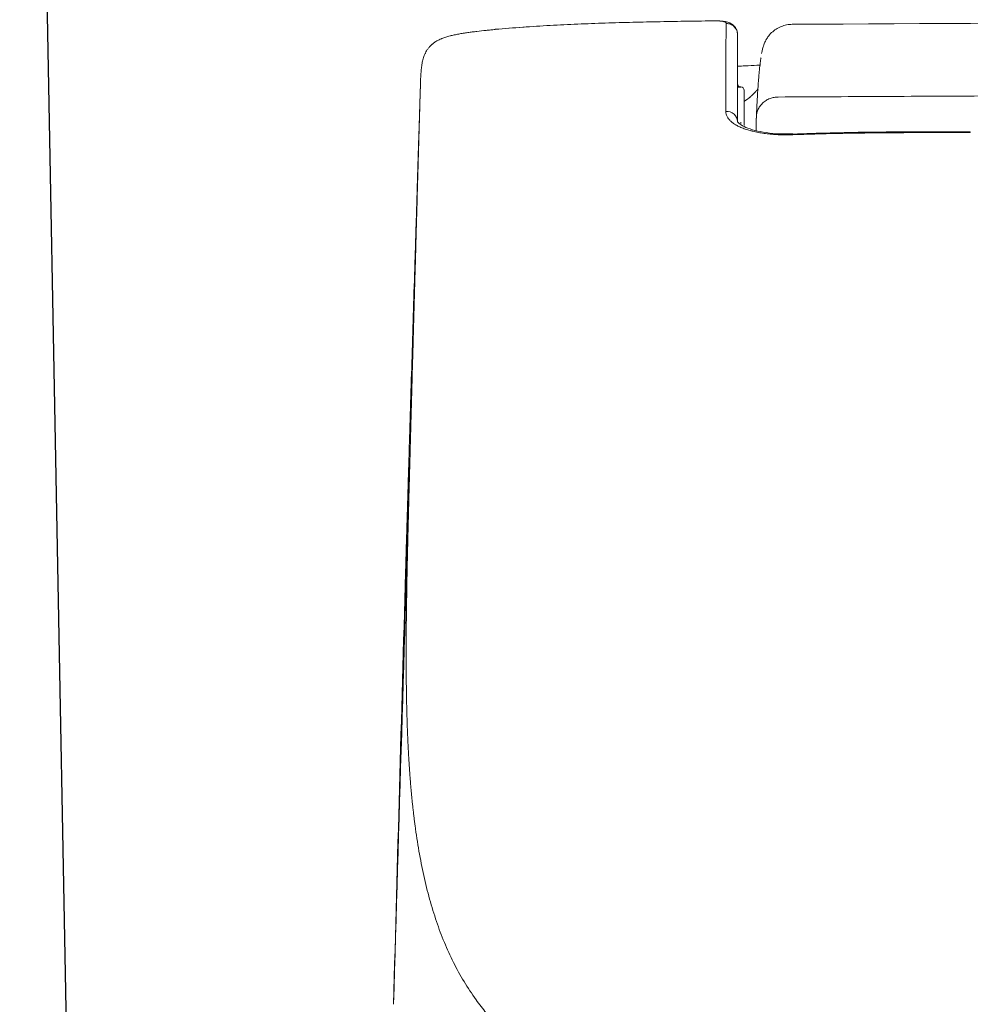
# Model space of a CAD drawing. Units: millimetres. Extents: x 17381 to 20267, y 0 to 1587.
# Drawn here: x 18912 to 18998, y 468 to 557 of the extents above; entities that cross this region are included whole.
import ezdxf

# ---------------------------------------------------------------- set-up
doc = ezdxf.new("R2010")
doc.units = ezdxf.units.MM
doc.layers.add('1', color=7, linetype='Continuous')
doc.layers.add('C5', color=7, linetype='Continuous')

# ---------------------------------------------------------------- blocks, each defined once
blk = doc.blocks.new('C5 F')
at = {"layer": '1', "color": 0, "linetype": 'Continuous', "lineweight": 5}
for p, q in [((6017.904, 397.93), (6017.902, 397.93)), ((6017.902, 397.929), (6017.902, 397.93)), ((6018.003, 397.83), (6018.003, 396.767)), ((6017.904, 396.872), (6017.904, 396.833)), ((6019.47, 396.516), (6019.47, 396.516))]:
    blk.add_line(p, q, dxfattribs=at)
for centre, start, end in [((6017.903, 398.03), 180, 269.5), ((6017.903, 397.83), 0, 89.5)]:
    blk.add_arc(centre, 0.0997, start, end, dxfattribs=at)
for centre, major_axis, ratio, start_param, end_param in [((6017.903, 398.029), (-0.0997, 0), 0.999848, 0.774664, 1.56207), ((6017.471, 396.889), (0.332, 0), 0.918638, 0, 1.634609), ((6019.482, 396.184), (0.012, -0.332), 0.000945, 2.744872, 3.14438)]:
    blk.add_ellipse(centre, major_axis=major_axis, ratio=ratio, start_param=start_param, end_param=end_param, dxfattribs=at)
for points, knots in [([(6017.136, 399.925), (6016.859, 399.922), (6016.582, 399.918), (6016.028, 399.91), (6015.751, 399.905), (6015.197, 399.895), (6014.92, 399.889), (6014.367, 399.875), (6014.09, 399.867), (6013.536, 399.849), (6013.259, 399.838), (6012.706, 399.815), (6012.429, 399.801), (6012.014, 399.778), (6011.876, 399.77), (6011.6, 399.753), (6011.462, 399.744), (6011.047, 399.714), (6010.771, 399.691), (6010.495, 399.665)], [0, 0, 0, 0, 0.125, 0.125, 0.25, 0.25, 0.375, 0.375, 0.5, 0.5, 0.625, 0.625, 0.75, 0.75, 0.8125, 0.8125, 0.875, 0.875, 1, 1, 1, 1]), ([(6017.804, 399.513), (6017.801, 399.577), (6017.776, 399.689), (6017.654, 399.822), (6017.528, 399.88), (6017.423, 399.907), (6017.3, 399.922), (6017.195, 399.926), (6017.151, 399.926), (6017.136, 399.926)], [0, 0, 0, 0, 0.180879, 0.361145, 0.528945, 0.742084, 0.90142, 0.967403, 1, 1, 1, 1]), ([(6017.464, 399.843), (6017.465, 399.848), (6017.464, 399.852), (6017.46, 399.861), (6017.457, 399.865), (6017.449, 399.873), (6017.444, 399.877), (6017.431, 399.885), (6017.423, 399.889), (6017.409, 399.894), (6017.404, 399.896), (6017.393, 399.9), (6017.386, 399.901), (6017.376, 399.904), (6017.373, 399.905), (6017.365, 399.907), (6017.361, 399.907), (6017.349, 399.91), (6017.34, 399.911), (6017.321, 399.915), (6017.31, 399.916), (6017.295, 399.918), (6017.292, 399.918), (6017.285, 399.919), (6017.282, 399.919), (6017.275, 399.92), (6017.271, 399.92), (6017.264, 399.921), (6017.26, 399.921), (6017.249, 399.922), (6017.24, 399.923), (6017.227, 399.923), (6017.222, 399.924), (6017.212, 399.924), (6017.203, 399.924), (6017.192, 399.925), (6017.184, 399.925), (6017.181, 399.925), (6017.176, 399.925), (6017.173, 399.925), (6017.159, 399.925), (6017.148, 399.925), (6017.136, 399.925)], [0, 0, 0, 0, 0.125, 0.125, 0.25, 0.25, 0.375, 0.375, 0.5, 0.5, 0.5625, 0.5625, 0.625, 0.625, 0.65625, 0.65625, 0.6875, 0.6875, 0.75, 0.75, 0.8125, 0.8125, 0.828125, 0.828125, 0.84375, 0.84375, 0.859375, 0.859375, 0.875, 0.875, 0.90625, 0.90625, 0.921875, 0.921875, 0.9375, 0.953125, 0.953125, 0.960937, 0.960937, 0.96875, 0.96875, 1, 1, 1, 1]), ([(6017.45, 397.193), (6017.45, 397.215), (6017.45, 397.237), (6017.45, 397.281), (6017.45, 397.303), (6017.45, 397.346), (6017.45, 397.367), (6017.45, 397.41), (6017.45, 397.431), (6017.45, 397.536), (6017.45, 397.618), (6017.45, 397.858), (6017.45, 398.01), (6017.451, 398.189), (6017.451, 398.224), (6017.451, 398.294), (6017.451, 398.329), (6017.451, 398.43), (6017.451, 398.496), (6017.452, 398.686), (6017.452, 398.804), (6017.454, 399.135), (6017.455, 399.322), (6017.458, 399.554), (6017.459, 399.623), (6017.461, 399.715), (6017.462, 399.743), (6017.463, 399.796), (6017.464, 399.821), (6017.464, 399.843)], [0, 0, 0, 0, 0.015625, 0.015625, 0.03125, 0.03125, 0.046875, 0.046875, 0.0625, 0.0625, 0.125, 0.125, 0.25, 0.25, 0.28125, 0.28125, 0.3125, 0.3125, 0.375, 0.375, 0.5, 0.5, 0.75, 0.75, 0.875, 0.875, 0.9375, 0.9375, 1, 1, 1, 1]), ([(6017.464, 399.843), (6017.487, 399.844), (6017.509, 399.842), (6017.552, 399.834), (6017.573, 399.828), (6017.614, 399.812), (6017.634, 399.802), (6017.671, 399.778), (6017.688, 399.764), (6017.72, 399.734), (6017.734, 399.717), (6017.759, 399.68), (6017.769, 399.661), (6017.786, 399.621), (6017.793, 399.6), (6017.801, 399.557), (6017.804, 399.535), (6017.804, 399.513)], [0, 0, 0, 0, 0.125, 0.125, 0.25, 0.25, 0.375, 0.375, 0.5, 0.5, 0.625, 0.625, 0.75, 0.75, 0.875, 0.875, 1, 1, 1, 1]), ([(6018.662, 399.348), (6018.679, 399.379), (6018.729, 399.458), (6018.828, 399.573), (6018.964, 399.68), (6019.117, 399.759), (6019.283, 399.808), (6019.398, 399.82), (6019.455, 399.82)], [0, 0, 0, 0, 0.110716, 0.288573, 0.46643, 0.644286, 0.822143, 1, 1, 1, 1]), ([(6010.495, 399.665), (6010.472, 399.663), (6010.449, 399.661), (6010.403, 399.656), (6010.333, 399.65), (6010.264, 399.643), (6010.125, 399.628), (6010.033, 399.618), (6009.895, 399.601), (6009.848, 399.596), (6009.779, 399.587), (6009.756, 399.583), (6009.711, 399.577), (6009.688, 399.574), (6009.619, 399.564), (6009.574, 399.557), (6009.483, 399.543), (6009.438, 399.535), (6009.349, 399.518), (6009.304, 399.51), (6009.238, 399.496), (6009.217, 399.491), (6009.184, 399.483), (6009.173, 399.481), (6009.151, 399.475), (6009.141, 399.473), (6009.087, 399.459), (6009.046, 399.447), (6008.965, 399.422), (6008.925, 399.408), (6008.878, 399.389), (6008.868, 399.386), (6008.849, 399.378), (6008.84, 399.374), (6008.813, 399.361), (6008.795, 399.353), (6008.744, 399.327), (6008.711, 399.308), (6008.651, 399.269), (6008.623, 399.248), (6008.591, 399.221), (6008.584, 399.215), (6008.572, 399.204), (6008.554, 399.187), (6008.537, 399.171), (6008.505, 399.137), (6008.486, 399.114), (6008.452, 399.069), (6008.437, 399.046), (6008.409, 399), (6008.397, 398.977), (6008.38, 398.942), (6008.374, 398.931), (6008.364, 398.908), (6008.359, 398.896), (6008.346, 398.862), (6008.338, 398.839), (6008.323, 398.793), (6008.316, 398.769), (6008.298, 398.699), (6008.289, 398.652), (6008.273, 398.556), (6008.267, 398.507), (6008.257, 398.407), (6008.253, 398.355), (6008.247, 398.25), (6008.245, 398.196), (6008.241, 398.113), (6008.24, 398.071), (6008.238, 398.021), (6008.238, 397.995), (6008.237, 397.983), (6008.237, 397.977), (6008.237, 397.974), (6008.237, 397.972), (6008.237, 397.97)], [0, 0, 0, 0, 0.015625, 0.015625, 0.03125, 0.0625, 0.0625, 0.125, 0.125, 0.15625, 0.15625, 0.171875, 0.171875, 0.1875, 0.1875, 0.21875, 0.21875, 0.25, 0.25, 0.28125, 0.28125, 0.296875, 0.296875, 0.304688, 0.304688, 0.3125, 0.3125, 0.34375, 0.34375, 0.375, 0.375, 0.382813, 0.382813, 0.390625, 0.390625, 0.40625, 0.40625, 0.4375, 0.4375, 0.46875, 0.46875, 0.476563, 0.476563, 0.484375, 0.5, 0.5, 0.53125, 0.53125, 0.5625, 0.5625, 0.59375, 0.59375, 0.609375, 0.609375, 0.625, 0.625, 0.65625, 0.65625, 0.6875, 0.6875, 0.75, 0.75, 0.8125, 0.8125, 0.875, 0.875, 0.9375, 0.9375, 0.96875, 0.984375, 0.992188, 0.996094, 0.998047, 0.998047, 1, 1, 1, 1]), ([(6010.498, 399.67), (6010.497, 399.677), (6010.496, 399.68), (6010.495, 399.678), (6010.495, 399.674), (6010.495, 399.665)], [0, 0, 0, 0, 0.5, 0.5, 1, 1, 1, 1]), ([(6010.498, 399.67), (6010.774, 399.694), (6011.05, 399.715), (6011.339, 399.734), (6011.351, 399.735), (6011.364, 399.736)], [0, 0, 0, 0, 0.956594, 0.956594, 1, 1, 1, 1]), ([(6017.804, 399.513), (6017.804, 399.49), (6017.804, 399.466), (6017.804, 399.413), (6017.804, 399.385), (6017.804, 399.294), (6017.804, 399.225), (6017.804, 398.995), (6017.804, 398.809), (6017.804, 398.374), (6017.804, 398.124), (6017.804, 397.698), (6017.804, 397.548), (6017.804, 397.311), (6017.804, 397.229), (6017.804, 397.125), (6017.804, 397.104), (6017.804, 397.062), (6017.804, 397.04), (6017.804, 396.998), (6017.804, 396.976), (6017.804, 396.933), (6017.804, 396.911), (6017.804, 396.889)], [0, 0, 0, 0, 0.0625, 0.0625, 0.125, 0.125, 0.25, 0.25, 0.5, 0.5, 0.75, 0.75, 0.875, 0.875, 0.9375, 0.9375, 0.953125, 0.953125, 0.96875, 0.96875, 0.984375, 0.984375, 1, 1, 1, 1]), ([(6018.663, 399.349), (6018.651, 399.326), (6018.63, 399.284), (6018.594, 399.198), (6018.565, 399.104), (6018.544, 399.017), (6018.533, 398.963), (6018.529, 398.94)], [0, 0, 0, 0, 0.098801, 0.193465, 0.480332, 0.764549, 1, 1, 1, 1]), ([(6018.497, 398.589), (6018.463, 398.588), (6018.336, 398.581), (6018.1, 398.567), (6017.89, 398.562), (6017.817, 398.56)], [0, 0, 0, 0, 0.222436, 0.737989, 1, 1, 1, 1]), ([(6018.372, 397.02), (6018.372, 397.029), (6018.373, 397.045), (6018.374, 397.071), (6018.375, 397.096), (6018.376, 397.122), (6018.377, 397.148), (6018.379, 397.175), (6018.38, 397.201), (6018.382, 397.242), (6018.384, 397.295), (6018.388, 397.376), (6018.393, 397.468), (6018.399, 397.57), (6018.404, 397.669), (6018.413, 397.815), (6018.425, 398), (6018.442, 398.207), (6018.461, 398.418), (6018.483, 398.618), (6018.501, 398.745), (6018.511, 398.801), (6018.513, 398.812)], [0, 0, 0, 0, 0.008601, 0.017407, 0.026418, 0.035635, 0.045058, 0.054687, 0.064521, 0.074562, 0.099548, 0.12459, 0.166215, 0.20787, 0.249563, 0.291298, 0.401445, 0.512504, 0.62458, 0.79002, 0.957222, 1, 1, 1, 1]), ([(6007.926, 386.881), (6007.926, 386.904), (6007.928, 386.95), (6007.93, 387.02), (6007.931, 387.091), (6007.933, 387.162), (6007.935, 387.234), (6007.937, 387.306), (6007.939, 387.379), (6007.941, 387.453), (6007.943, 387.527), (6007.945, 387.602), (6007.947, 387.678), (6007.95, 387.754), (6007.952, 387.831), (6007.954, 387.908), (6007.956, 387.986), (6007.958, 388.065), (6007.96, 388.144), (6007.962, 388.224), (6007.967, 388.395), (6007.974, 388.661), (6007.983, 388.971), (6007.99, 389.243), (6007.997, 389.484), (6008.004, 389.749), (6008.012, 390.013), (6008.018, 390.254), (6008.024, 390.458), (6008.029, 390.646), (6008.034, 390.827), (6008.039, 390.991), (6008.042, 391.111), (6008.045, 391.213), (6008.048, 391.314), (6008.051, 391.434), (6008.054, 391.546), (6008.057, 391.647), (6008.06, 391.738), (6008.062, 391.829), (6008.065, 391.937), (6008.07, 392.089), (6008.074, 392.24), (6008.077, 392.369), (6008.08, 392.449), (6008.082, 392.522), (6008.084, 392.587), (6008.087, 392.696), (6008.091, 392.85), (6008.096, 393.023), (6008.1, 393.174), (6008.104, 393.307), (6008.108, 393.47), (6008.114, 393.655), (6008.119, 393.853), (6008.126, 394.096), (6008.134, 394.387), (6008.144, 394.729), (6008.154, 395.075), (6008.162, 395.36), (6008.168, 395.583), (6008.173, 395.741), (6008.177, 395.897), (6008.182, 396.05), (6008.186, 396.201), (6008.19, 396.348), (6008.194, 396.493), (6008.198, 396.635), (6008.203, 396.787), (6008.207, 396.948), (6008.212, 397.117), (6008.217, 397.279), (6008.221, 397.418), (6008.224, 397.538), (6008.227, 397.642), (6008.23, 397.749), (6008.234, 397.859), (6008.236, 397.933), (6008.237, 397.97)], [0, 0, 0, 0, 0.00628, 0.012608, 0.018986, 0.025412, 0.031887, 0.038411, 0.044984, 0.051607, 0.058277, 0.064997, 0.071766, 0.078584, 0.08545, 0.092366, 0.09933, 0.106344, 0.113406, 0.120517, 0.127678, 0.159093, 0.191446, 0.210091, 0.231337, 0.255181, 0.280027, 0.301255, 0.318865, 0.333906, 0.350715, 0.366495, 0.377109, 0.382556, 0.393156, 0.403757, 0.414357, 0.422512, 0.430538, 0.438434, 0.4462, 0.459074, 0.478147, 0.485801, 0.492809, 0.499173, 0.504893, 0.509967, 0.527615, 0.545866, 0.556109, 0.567981, 0.581481, 0.600082, 0.617936, 0.635043, 0.665701, 0.696783, 0.728287, 0.760215, 0.775022, 0.789608, 0.803973, 0.818117, 0.83204, 0.845741, 0.859222, 0.872482, 0.88552, 0.902043, 0.917994, 0.933374, 0.948183, 0.957929, 0.967983, 0.978346, 0.989019, 1, 1, 1, 1]), ([(6008.237, 397.97), (6008.232, 397.819), (6008.227, 397.658), (6008.216, 397.319), (6008.211, 397.14), (6008.202, 396.859), (6008.199, 396.763), (6008.194, 396.615), (6008.192, 396.541), (6008.189, 396.465), (6008.188, 396.414), (6008.187, 396.388), (6008.18, 396.157), (6008.173, 395.947), (6008.16, 395.516), (6008.153, 395.295), (6008.143, 394.957), (6008.139, 394.844), (6008.134, 394.671), (6008.132, 394.613), (6008.129, 394.526), (6008.128, 394.497), (6008.127, 394.439), (6008.126, 394.409), (6008.118, 394.146), (6008.11, 393.911), (6008.099, 393.556), (6008.096, 393.437), (6008.088, 393.2), (6008.085, 393.08), (6008.081, 392.961)], [0, 0, 0, 0, 0.125, 0.125, 0.25, 0.25, 0.3125, 0.3125, 0.34375, 0.359375, 0.359375, 0.375, 0.375, 0.5, 0.5, 0.625, 0.625, 0.6875, 0.6875, 0.71875, 0.71875, 0.734375, 0.734375, 0.75, 0.75, 0.875, 0.875, 0.9375, 0.9375, 1, 1, 1, 1]), ([(6017.902, 397.929), (6017.902, 397.929), (6017.901, 397.929), (6017.895, 397.928), (6017.893, 397.928), (6017.887, 397.927), (6017.884, 397.927), (6017.873, 397.926), (6017.865, 397.925), (6017.85, 397.924), (6017.844, 397.924), (6017.833, 397.923), (6017.823, 397.923), (6017.812, 397.922), (6017.807, 397.922)], [0, 0, 0, 0, 0.229825, 0.229825, 0.344738, 0.344738, 0.459651, 0.459651, 0.689476, 0.689476, 0.804389, 0.804389, 0.919302, 1, 1, 1, 1]), ([(6018.01, 397.503), (6018.011, 397.503), (6018.014, 397.505), (6018.019, 397.508), (6018.026, 397.512), (6018.034, 397.517), (6018.041, 397.521), (6018.045, 397.524), (6018.05, 397.527), (6018.057, 397.532), (6018.065, 397.537), (6018.072, 397.541), (6018.08, 397.547), (6018.088, 397.553), (6018.095, 397.558), (6018.097, 397.559), (6018.099, 397.561), (6018.106, 397.565), (6018.115, 397.572), (6018.126, 397.581), (6018.136, 397.588), (6018.146, 397.596), (6018.155, 397.603), (6018.164, 397.611), (6018.177, 397.621), (6018.187, 397.63), (6018.196, 397.638), (6018.202, 397.643), (6018.209, 397.649), (6018.215, 397.654), (6018.218, 397.658), (6018.222, 397.661), (6018.228, 397.666), (6018.234, 397.672), (6018.24, 397.677), (6018.245, 397.683), (6018.252, 397.688), (6018.257, 397.694), (6018.26, 397.696), (6018.261, 397.697), (6018.261, 397.698), (6018.264, 397.701), (6018.27, 397.706), (6018.276, 397.712), (6018.281, 397.717), (6018.286, 397.722), (6018.292, 397.728), (6018.297, 397.734), (6018.301, 397.737), (6018.304, 397.74), (6018.309, 397.746), (6018.315, 397.752), (6018.32, 397.757), (6018.327, 397.765), (6018.336, 397.774), (6018.346, 397.785), (6018.353, 397.793), (6018.36, 397.8), (6018.367, 397.808), (6018.374, 397.816), (6018.382, 397.825), (6018.389, 397.832), (6018.393, 397.837), (6018.394, 397.839), (6018.396, 397.841), (6018.4, 397.846), (6018.405, 397.852), (6018.411, 397.858), (6018.415, 397.863), (6018.42, 397.869), (6018.424, 397.873), (6018.426, 397.877), (6018.427, 397.878), (6018.428, 397.878)], [0, 0, 0, 0, 0.005454, 0.015555, 0.025655, 0.045857, 0.061007, 0.066058, 0.071108, 0.086259, 0.10646, 0.116561, 0.126661, 0.156963, 0.164539, 0.167064, 0.169589, 0.177164, 0.207466, 0.227667, 0.247869, 0.26807, 0.288271, 0.308472, 0.328673, 0.369076, 0.379176, 0.389277, 0.409478, 0.424629, 0.429679, 0.43473, 0.449881, 0.470082, 0.480182, 0.490283, 0.510484, 0.525635, 0.529423, 0.530685, 0.531948, 0.535736, 0.550887, 0.571088, 0.581188, 0.591289, 0.61149, 0.626641, 0.631691, 0.636742, 0.651893, 0.672094, 0.682194, 0.692295, 0.732697, 0.752899, 0.7731, 0.793301, 0.813502, 0.833703, 0.853905, 0.884206, 0.891782, 0.894307, 0.896832, 0.904408, 0.934709, 0.94481, 0.954911, 0.975112, 0.990263, 0.995313, 1, 1, 1, 1]), ([(6019.033, 397.627), (6019.595, 397.63), (6020.721, 397.636), (6022.408, 397.645), (6024.096, 397.654), (6025.783, 397.662), (6027.471, 397.67), (6029.159, 397.678), (6030.846, 397.685), (6032.534, 397.692), (6034.222, 397.699), (6035.909, 397.706), (6037.597, 397.712), (6039.285, 397.718), (6040.972, 397.723), (6042.66, 397.728), (6043.925, 397.732), (6044.77, 397.735), (6045.199, 397.736), (6045.641, 397.737), (6046.095, 397.738), (6046.56, 397.739), (6047.037, 397.741), (6047.526, 397.742), (6048.027, 397.743), (6048.54, 397.744), (6049.065, 397.745), (6049.601, 397.747), (6050.15, 397.748), (6050.71, 397.749), (6051.282, 397.75), (6051.866, 397.751), (6052.462, 397.753), (6053.07, 397.754), (6053.689, 397.755), (6054.32, 397.756), (6054.964, 397.757), (6055.619, 397.758), (6056.286, 397.759), (6056.965, 397.76), (6057.655, 397.761), (6058.358, 397.762), (6059.072, 397.763), (6059.798, 397.764), (6060.536, 397.765), (6061.286, 397.766), (6062.048, 397.766), (6062.822, 397.767), (6063.607, 397.768), (6064.405, 397.768), (6065.214, 397.769), (6066.035, 397.769), (6066.868, 397.769), (6067.713, 397.77), (6068.569, 397.77), (6069.438, 397.77), (6070.021, 397.77), (6070.314, 397.77)], [0, 0, 0, 0, 0.03291, 0.06582, 0.098729, 0.131639, 0.164549, 0.197459, 0.230369, 0.263279, 0.296189, 0.329099, 0.362009, 0.394919, 0.427829, 0.460739, 0.493649, 0.501799, 0.510181, 0.518794, 0.527638, 0.536714, 0.54602, 0.555558, 0.565327, 0.575327, 0.585558, 0.596021, 0.606714, 0.617639, 0.628795, 0.640182, 0.651801, 0.66365, 0.675731, 0.688043, 0.700586, 0.713361, 0.726366, 0.739603, 0.753071, 0.76677, 0.7807, 0.794862, 0.809255, 0.823879, 0.838734, 0.85382, 0.869137, 0.884686, 0.900466, 0.916477, 0.932719, 0.949193, 0.965897, 0.982833, 1, 1, 1, 1]), ([(6019.471, 396.49), (6019.404, 396.487), (6019.338, 396.486), (6019.206, 396.486), (6019.141, 396.487), (6019.012, 396.492), (6018.948, 396.495), (6018.868, 396.501), (6018.852, 396.503), (6018.82, 396.505), (6018.804, 396.507), (6018.757, 396.511), (6018.726, 396.514), (6018.634, 396.525), (6018.515, 396.542), (6018.401, 396.563), (6018.318, 396.58), (6018.291, 396.587), (6018.251, 396.596), (6018.238, 396.6), (6018.211, 396.606), (6018.198, 396.61), (6018.134, 396.628), (6018.085, 396.643), (6017.992, 396.675), (6017.948, 396.692), (6017.864, 396.728), (6017.825, 396.747), (6017.779, 396.772), (6017.77, 396.777), (6017.752, 396.787), (6017.726, 396.803), (6017.702, 396.818), (6017.656, 396.85), (6017.628, 396.872), (6017.578, 396.918), (6017.556, 396.941), (6017.532, 396.971), (6017.527, 396.977), (6017.518, 396.989), (6017.514, 396.995), (6017.502, 397.014), (6017.495, 397.026), (6017.476, 397.064), (6017.466, 397.089), (6017.453, 397.141), (6017.45, 397.167), (6017.45, 397.193)], [0, 0, 0, 0, 0.0625, 0.0625, 0.125, 0.125, 0.1875, 0.1875, 0.203125, 0.203125, 0.21875, 0.21875, 0.25, 0.25, 0.3125, 0.375, 0.375, 0.40625, 0.40625, 0.421875, 0.421875, 0.4375, 0.4375, 0.5, 0.5, 0.5625, 0.5625, 0.625, 0.625, 0.640625, 0.640625, 0.65625, 0.6875, 0.6875, 0.75, 0.75, 0.8125, 0.8125, 0.828125, 0.828125, 0.84375, 0.84375, 0.875, 0.875, 0.9375, 0.9375, 1, 1, 1, 1]), ([(6019.179, 396.513), (6019.179, 396.513), (6019.036, 396.51), (6018.764, 396.537), (6018.397, 396.594), (6018.103, 396.684), (6017.9, 396.784), (6017.805, 396.875), (6017.804, 396.888), (6017.803, 396.891), (6017.803, 396.891)], [0, 0, 0, 0, 0.000509, 0.173881, 0.344959, 0.512594, 0.676662, 0.83401, 0.990526, 1, 1, 1, 1]), ([(6018.361, 396.614), (6018.361, 396.631), (6018.362, 396.667), (6018.363, 396.712), (6018.364, 396.748), (6018.364, 396.772), (6018.365, 396.791), (6018.365, 396.807), (6018.365, 396.828), (6018.366, 396.854), (6018.367, 396.884), (6018.368, 396.914), (6018.369, 396.934), (6018.369, 396.948), (6018.369, 396.953), (6018.369, 396.958), (6018.37, 396.963), (6018.37, 396.969), (6018.37, 396.974), (6018.37, 396.979), (6018.37, 396.984), (6018.371, 396.989), (6018.371, 396.995), (6018.371, 397), (6018.371, 397.005), (6018.372, 397.01), (6018.372, 397.015), (6018.372, 397.019), (6018.372, 397.02)], [0, 0, 0, 0, 0.08619, 0.176573, 0.225498, 0.269869, 0.301486, 0.332016, 0.361643, 0.427379, 0.503434, 0.590751, 0.689954, 0.708417, 0.727188, 0.746271, 0.765665, 0.785373, 0.805397, 0.825736, 0.846394, 0.867371, 0.888668, 0.910287, 0.932229, 0.954494, 0.977084, 1, 1, 1, 1]), ([(6024.826, 396.581), (6024.784, 396.581), (6023.751, 396.58), (6021.965, 396.583), (6020.222, 396.536), (6019.47, 396.511)], [0, 0, 0, 0, 0.023509, 0.578528, 1, 1, 1, 1]), ([(6024.826, 396.556), (6024.38, 396.556), (6023.933, 396.555), (6023.041, 396.553), (6022.594, 396.551), (6021.702, 396.543), (6021.255, 396.537), (6020.363, 396.519), (6019.917, 396.506), (6019.471, 396.49)], [0, 0, 0, 0, 0.25, 0.25, 0.5, 0.5, 0.75, 0.75, 1, 1, 1, 1]), ([(6024.826, 396.576), (6024.826, 396.576), (6024.826, 396.576), (6024.826, 396.58), (6024.826, 396.581), (6024.826, 396.581)], [0, 0, 0, 0, 0.037808, 0.037808, 1, 1, 1, 1]), ([(6008.076, 392.812), (6008.062, 392.337), (6008.047, 391.863), (6008.018, 390.919), (6007.99, 389.98), (6007.961, 389.047), (6007.933, 388.119), (6007.919, 387.656), (6007.905, 387.196)], [0, 0, 0, 0, 0.25, 0.25, 0.5, 0.75, 0.75, 1, 1, 1, 1]), ([(6007.905, 387.196), (6007.899, 386.983), (6007.892, 386.776), (6007.88, 386.37), (6007.874, 386.173), (6007.862, 385.786), (6007.857, 385.598), (6007.851, 385.392), (6007.85, 385.369), (6007.849, 385.323), (6007.847, 385.256), (6007.845, 385.189), (6007.841, 385.057), (6007.838, 384.971), (6007.831, 384.72), (6007.826, 384.561), (6007.817, 384.258), (6007.813, 384.115), (6007.808, 383.963), (6007.808, 383.947), (6007.807, 383.913), (6007.806, 383.897), (6007.805, 383.848), (6007.804, 383.816), (6007.801, 383.722), (6007.799, 383.662), (6007.794, 383.489), (6007.791, 383.385), (6007.789, 383.29)], [0, 0, 0, 0, 0.125, 0.125, 0.25, 0.25, 0.375, 0.375, 0.390625, 0.390625, 0.40625, 0.4375, 0.4375, 0.5, 0.5, 0.625, 0.625, 0.75, 0.75, 0.765625, 0.765625, 0.78125, 0.78125, 0.8125, 0.8125, 0.875, 0.875, 1, 1, 1, 1]), ([(6007.918, 386.593), (6007.919, 386.617), (6007.92, 386.665), (6007.922, 386.737), (6007.924, 386.809), (6007.925, 386.857), (6007.926, 386.881)], [0, 0, 0, 0, 0.251986, 0.502648, 0.751986, 1, 1, 1, 1]), ([(6007.827, 379.096), (6007.827, 379.11), (6007.826, 379.138), (6007.825, 379.18), (6007.824, 379.222), (6007.823, 379.264), (6007.822, 379.306), (6007.821, 379.348), (6007.82, 379.39), (6007.819, 379.433), (6007.819, 379.475), (6007.818, 379.518), (6007.817, 379.56), (6007.816, 379.603), (6007.816, 379.646), (6007.815, 379.689), (6007.814, 379.731), (6007.814, 379.774), (6007.813, 379.817), (6007.813, 379.86), (6007.812, 379.904), (6007.811, 379.947), (6007.811, 379.99), (6007.811, 380.033), (6007.81, 380.077), (6007.81, 380.12), (6007.809, 380.164), (6007.809, 380.207), (6007.809, 380.251), (6007.808, 380.295), (6007.808, 380.339), (6007.808, 380.382), (6007.808, 380.426), (6007.807, 380.47), (6007.807, 380.515), (6007.807, 380.559), (6007.807, 380.603), (6007.807, 380.647), (6007.807, 380.691), (6007.807, 380.736), (6007.807, 380.78), (6007.807, 380.957), (6007.808, 381.27), (6007.811, 381.724), (6007.817, 382.186), (6007.824, 382.652), (6007.832, 383.123), (6007.842, 383.6), (6007.853, 384.087), (6007.862, 384.459), (6007.868, 384.709), (6007.871, 384.836), (6007.875, 384.963), (6007.878, 385.092), (6007.881, 385.222), (6007.885, 385.354), (6007.888, 385.486), (6007.892, 385.62), (6007.895, 385.755), (6007.899, 385.892), (6007.903, 386.03), (6007.906, 386.169), (6007.91, 386.309), (6007.914, 386.45), (6007.917, 386.545), (6007.918, 386.593)], [0, 0, 0, 0, 0.006248, 0.012496, 0.018744, 0.024993, 0.031241, 0.037491, 0.04374, 0.04999, 0.05624, 0.062491, 0.068741, 0.074993, 0.081244, 0.087496, 0.093748, 0.1, 0.106253, 0.112506, 0.118759, 0.125013, 0.131267, 0.137521, 0.143776, 0.15003, 0.156286, 0.162541, 0.168797, 0.175053, 0.18131, 0.187567, 0.193824, 0.200082, 0.20634, 0.212598, 0.218856, 0.225115, 0.231374, 0.237634, 0.243894, 0.250154, 0.31229, 0.37469, 0.437353, 0.50028, 0.561869, 0.624068, 0.686878, 0.750299, 0.766134, 0.782085, 0.798151, 0.814334, 0.830633, 0.847048, 0.863579, 0.880226, 0.896989, 0.913868, 0.930863, 0.947973, 0.9652, 0.982542, 1, 1, 1, 1]), ([(6031.771, 364.884), (6031.754, 364.885), (6031.72, 364.887), (6031.67, 364.89), (6031.62, 364.893), (6031.57, 364.895), (6031.52, 364.898), (6031.47, 364.901), (6031.42, 364.904), (6031.371, 364.907), (6031.321, 364.91), (6031.271, 364.912), (6031.222, 364.915), (6031.172, 364.918), (6031.123, 364.921), (6031.074, 364.924), (6031.024, 364.927), (6030.975, 364.93), (6030.926, 364.933), (6030.877, 364.935), (6030.828, 364.938), (6030.78, 364.941), (6030.731, 364.944), (6030.682, 364.947), (6030.633, 364.95), (6030.585, 364.953), (6030.536, 364.956), (6030.488, 364.959), (6030.44, 364.961), (6030.392, 364.964), (6030.343, 364.967), (6030.295, 364.97), (6030.247, 364.973), (6030.199, 364.976), (6030.151, 364.979), (6030.104, 364.982), (6030.056, 364.985), (6030.008, 364.988), (6029.961, 364.991), (6029.913, 364.994), (6029.866, 364.996), (6029.818, 364.999), (6029.771, 365.002), (6029.724, 365.005), (6029.677, 365.008), (6029.63, 365.011), (6029.583, 365.014), (6029.536, 365.017), (6029.489, 365.02), (6029.442, 365.023), (6029.396, 365.026), (6029.349, 365.029), (6029.303, 365.032), (6029.256, 365.035), (6029.21, 365.038), (6029.163, 365.041), (6029.117, 365.044), (6029.071, 365.047), (6029.025, 365.05), (6028.979, 365.053), (6028.933, 365.056), (6028.887, 365.059), (6028.841, 365.062), (6028.795, 365.065), (6028.75, 365.068), (6028.704, 365.071), (6028.659, 365.074), (6028.613, 365.077), (6028.568, 365.08), (6028.523, 365.083), (6028.477, 365.086), (6028.432, 365.089), (6028.387, 365.092), (6028.342, 365.095), (6028.297, 365.098), (6028.252, 365.101), (6028.208, 365.104), (6028.163, 365.107), (6028.118, 365.11), (6028.074, 365.113), (6028.029, 365.116), (6027.985, 365.119), (6027.94, 365.122), (6027.896, 365.125), (6027.852, 365.128), (6027.808, 365.131), (6027.764, 365.134), (6027.72, 365.137), (6027.676, 365.14), (6027.632, 365.143), (6027.588, 365.146), (6027.545, 365.15), (6027.501, 365.153), (6027.457, 365.156), (6027.414, 365.159), (6027.37, 365.162), (6027.327, 365.165), (6027.284, 365.168), (6027.241, 365.171), (6027.197, 365.174), (6027.154, 365.177), (6027.111, 365.18), (6027.069, 365.183), (6027.026, 365.187), (6026.983, 365.19), (6026.94, 365.193), (6026.898, 365.196), (6026.855, 365.199), (6026.813, 365.202), (6026.77, 365.205), (6026.728, 365.208), (6026.686, 365.211), (6026.643, 365.215), (6026.601, 365.218), (6026.559, 365.221), (6026.517, 365.224), (6026.475, 365.227), (6026.433, 365.23), (6026.392, 365.233), (6026.35, 365.237), (6026.308, 365.24), (6026.267, 365.243), (6026.225, 365.246), (6026.184, 365.249), (6026.143, 365.252), (6026.101, 365.255), (6026.06, 365.259), (6026.019, 365.262), (6025.978, 365.265), (6025.937, 365.268), (6025.896, 365.271), (6025.855, 365.274), (6025.814, 365.278), (6025.774, 365.281), (6025.733, 365.284), (6025.692, 365.287), (6025.652, 365.29), (6025.611, 365.294), (6025.571, 365.297), (6025.531, 365.3), (6025.491, 365.303), (6025.45, 365.306), (6025.41, 365.31), (6025.37, 365.313), (6025.33, 365.316), (6025.29, 365.319), (6025.251, 365.322), (6025.211, 365.326), (6025.171, 365.329), (6025.132, 365.332), (6025.092, 365.335), (6025.053, 365.338), (6025.013, 365.342), (6024.974, 365.345), (6024.935, 365.348), (6024.895, 365.351), (6024.856, 365.355), (6024.817, 365.358), (6024.778, 365.361), (6024.739, 365.364), (6024.701, 365.368), (6024.662, 365.371), (6024.411, 365.392), (6023.961, 365.431), (6023.328, 365.488), (6022.728, 365.545), (6022.157, 365.602), (6021.611, 365.66), (6021.092, 365.717), (6020.602, 365.774), (6020.149, 365.83), (6019.731, 365.885), (6019.347, 365.938), (6019.05, 365.982), (6018.831, 366.016), (6018.68, 366.04), (6018.536, 366.063), (6018.4, 366.086), (6018.27, 366.108), (6018.148, 366.13), (6018.032, 366.151), (6017.922, 366.172), (6017.802, 366.196), (6017.667, 366.223), (6017.515, 366.256), (6017.361, 366.291), (6017.206, 366.327), (6017.049, 366.366), (6016.89, 366.407), (6016.737, 366.448), (6016.587, 366.49), (6016.436, 366.533), (6016.274, 366.58), (6016.101, 366.632), (6015.917, 366.688), (6015.744, 366.742), (6015.585, 366.792), (6015.445, 366.838), (6015.309, 366.883), (6015.177, 366.928), (6015.049, 366.972), (6014.924, 367.016), (6014.785, 367.067), (6014.63, 367.124), (6014.46, 367.189), (6014.295, 367.254), (6014.133, 367.319), (6013.975, 367.384), (6013.82, 367.45), (6013.67, 367.517), (6013.523, 367.583), (6013.379, 367.65), (6013.239, 367.718), (6013.103, 367.786), (6012.909, 367.885), (6012.664, 368.016), (6012.376, 368.183), (6012.103, 368.353), (6011.763, 368.58), (6011.372, 368.871), (6010.949, 369.232), (6010.567, 369.607), (6010.222, 369.995), (6009.879, 370.438), (6009.546, 370.944), (6009.229, 371.52), (6008.955, 372.123), (6008.715, 372.758), (6008.51, 373.429), (6008.335, 374.136), (6008.189, 374.876), (6008.107, 375.413), (6008.066, 375.722), (6008.057, 375.791), (6008.049, 375.86), (6008.04, 375.929), (6008.032, 375.998), (6008.024, 376.068), (6008.016, 376.138), (6008.008, 376.208), (6008.001, 376.278), (6007.993, 376.349), (6007.986, 376.42), (6007.979, 376.492), (6007.972, 376.563), (6007.965, 376.635), (6007.958, 376.708), (6007.952, 376.78), (6007.946, 376.853), (6007.939, 376.926), (6007.933, 377), (6007.928, 377.074), (6007.922, 377.148), (6007.916, 377.222), (6007.911, 377.297), (6007.906, 377.372), (6007.901, 377.447), (6007.896, 377.523), (6007.891, 377.598), (6007.887, 377.675), (6007.882, 377.751), (6007.878, 377.828), (6007.874, 377.905), (6007.87, 377.982), (6007.866, 378.06), (6007.862, 378.138), (6007.858, 378.216), (6007.855, 378.294), (6007.851, 378.373), (6007.848, 378.452), (6007.845, 378.532), (6007.842, 378.611), (6007.839, 378.691), (6007.837, 378.772), (6007.834, 378.852), (6007.832, 378.933), (6007.829, 379.014), (6007.828, 379.068), (6007.827, 379.096)], [0, 0, 0, 0, 0.000796, 0.001591, 0.002386, 0.003181, 0.003975, 0.004769, 0.005563, 0.006357, 0.007151, 0.007944, 0.008737, 0.00953, 0.010322, 0.011114, 0.011906, 0.012698, 0.013489, 0.01428, 0.015071, 0.015862, 0.016652, 0.017442, 0.018232, 0.019022, 0.019811, 0.0206, 0.021389, 0.022178, 0.022966, 0.023754, 0.024542, 0.025329, 0.026116, 0.026903, 0.02769, 0.028477, 0.029263, 0.030049, 0.030835, 0.03162, 0.032405, 0.03319, 0.033975, 0.034759, 0.035543, 0.036327, 0.037111, 0.037894, 0.038677, 0.03946, 0.040243, 0.041025, 0.041807, 0.042589, 0.043371, 0.044152, 0.044933, 0.045714, 0.046494, 0.047274, 0.048054, 0.048834, 0.049614, 0.050393, 0.051172, 0.051951, 0.052729, 0.053507, 0.054285, 0.055063, 0.05584, 0.056617, 0.057394, 0.058171, 0.058947, 0.059723, 0.060499, 0.061275, 0.06205, 0.062825, 0.0636, 0.064375, 0.065149, 0.065923, 0.066697, 0.06747, 0.068243, 0.069016, 0.069789, 0.070562, 0.071334, 0.072106, 0.072878, 0.073649, 0.07442, 0.075191, 0.075962, 0.076732, 0.077502, 0.078272, 0.079042, 0.079811, 0.08058, 0.081349, 0.082118, 0.082886, 0.083654, 0.084422, 0.085189, 0.085957, 0.086724, 0.087491, 0.088257, 0.089023, 0.089789, 0.090555, 0.091321, 0.092086, 0.092851, 0.093615, 0.09438, 0.095144, 0.095908, 0.096672, 0.097435, 0.098198, 0.098961, 0.099724, 0.100486, 0.101248, 0.10201, 0.102772, 0.103533, 0.104294, 0.105055, 0.105815, 0.106576, 0.107336, 0.108096, 0.108855, 0.109614, 0.110373, 0.111132, 0.111891, 0.112649, 0.113407, 0.114164, 0.114922, 0.115679, 0.116436, 0.117193, 0.117949, 0.118705, 0.119461, 0.120217, 0.120972, 0.121727, 0.122482, 0.123237, 0.123991, 0.124745, 0.137878, 0.150685, 0.163166, 0.175322, 0.187151, 0.199009, 0.21029, 0.220993, 0.231119, 0.240666, 0.249635, 0.253728, 0.257667, 0.261455, 0.265089, 0.26857, 0.271898, 0.275074, 0.278097, 0.280967, 0.285161, 0.289454, 0.293846, 0.298338, 0.30293, 0.307621, 0.312411, 0.316619, 0.321226, 0.326231, 0.331636, 0.337439, 0.343642, 0.348351, 0.352977, 0.357521, 0.361982, 0.366361, 0.370658, 0.374873, 0.381028, 0.387145, 0.393226, 0.399269, 0.405276, 0.411245, 0.417177, 0.423072, 0.42893, 0.434751, 0.440534, 0.446281, 0.459836, 0.473283, 0.486623, 0.499856, 0.525462, 0.550765, 0.575766, 0.600467, 0.62487, 0.656562, 0.687965, 0.719081, 0.749914, 0.781316, 0.812625, 0.843844, 0.874977, 0.877661, 0.880346, 0.883033, 0.885721, 0.888411, 0.891102, 0.893795, 0.896489, 0.899184, 0.901882, 0.90458, 0.907281, 0.909982, 0.912686, 0.91539, 0.918097, 0.920804, 0.923514, 0.926225, 0.928937, 0.931651, 0.934366, 0.937083, 0.939802, 0.942522, 0.945243, 0.947966, 0.950691, 0.953417, 0.956145, 0.958874, 0.961605, 0.964337, 0.967071, 0.969807, 0.972544, 0.975282, 0.978023, 0.980764, 0.983507, 0.986252, 0.988999, 0.991747, 0.994496, 0.997247, 1, 1, 1, 1])]:
    blk.add_open_spline(points, degree=3, knots=knots, dxfattribs=at)
for points, degree in [([(6068.579, 399.96), (6052.204, 399.957), (6035.83, 399.91), (6019.455, 399.82)], 3), ([(6019.47, 396.52), (6019.179, 396.513)], 1), ([(6024.826, 396.556), (6024.826, 396.565), (6024.826, 396.572), (6024.826, 396.576)], 3), ([(6008.081, 392.961), (6008.079, 392.911), (6008.078, 392.862), (6008.076, 392.812)], 3), ([(6007.427, 370.262), (6007.59, 375.705), (6007.753, 381.149), (6007.918, 386.593)], 3), ([(6007.789, 383.29), (6007.665, 378.947), (6007.544, 374.604), (6007.427, 370.262)], 3)]:
    blk.add_open_spline(points, degree=degree, dxfattribs=at)
blk.add_rational_spline([(6018.372, 397.02), (6018.382, 397.628), (6019.033, 397.627)], [1, 0.714379623315, 1], degree=2, dxfattribs=at)

msp = doc.modelspace()

# ---------------------------------------------------------------- linework, layer by layer
at = {"color": 7, "linetype": 'Continuous', "lineweight": 25}
msp.add_line((18916.87, 431.867), (18911.999, 692.129), dxfattribs=at)

# ---------------------------------------------------------------- block references
at = {"layer": 'C5', "color": 7, "linetype": 'ByBlock', "lineweight": 5, "xscale": 3, "yscale": 3, "zscale": 3}
msp.add_blockref('C5 F', (923.554, -643.252), dxfattribs=at)

doc.saveas('drawing.dxf')
